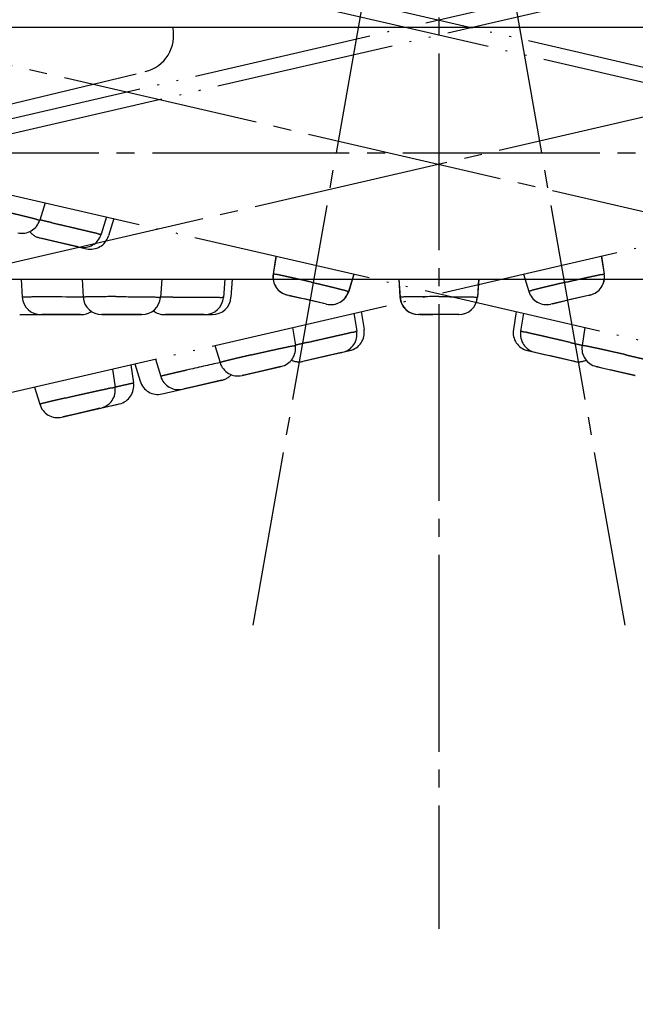
# Model space of a CAD drawing. Units: millimetres. Extents: x 0 to 2520, y 0 to 3564.
# Drawn here: x 1568 to 1603, y 2058 to 2113 of the extents above; entities that cross this region are included whole.
import ezdxf

# ---------------------------------------------------------------- set-up
doc = ezdxf.new("R2010")
doc.units = ezdxf.units.MM
doc.linetypes.add('DASH_CENTER', pattern=[14, 11, -1, 1, -1])
doc.linetypes.add('PHANTOM', pattern=[13, 10, -1, 0, -1, 0, -1])
doc.layers.add('1', color=7, linetype='Continuous')
doc.styles.add('CONVERTER_12', font='txt.shx', dxfattribs={"width": 0.9})
doc.dimstyles.new('ME10_DIM_15', dxfattribs={"dimtxt": 42, "dimasz": 42, "dimexe": 12, "dimexo": 0, "dimgap": 12, "dimtad": 1, "dimdsep": 46, "dimtxsty": 'CONVERTER_12', "dimsah": 1, "dimcen": 0.09, "dimclrd": 2, "dimclre": 2, "dimclrt": 7, "dimadec": 0, "dimazin": 0, "dimtfac": 1, "dimtdec": 4, "dimtix": 1, "dimtmove": 0, "dimatfit": 3, "dimfxl": 1, "dimtolj": 1, "dimtzin": 0, "dimarcsym": 0})
doc.dimstyles.new('ME10_DIM_16', dxfattribs={"dimtxt": 42, "dimasz": 42, "dimexe": 12, "dimexo": 0, "dimgap": 12, "dimtad": 1, "dimdsep": 46, "dimtxsty": 'CONVERTER_12', "dimsah": 1, "dimcen": 0.09, "dimclrd": 2, "dimclre": 2, "dimclrt": 7, "dimadec": 0, "dimazin": 0, "dimtfac": 1, "dimtdec": 4, "dimtix": 1, "dimtmove": 0, "dimatfit": 3, "dimfxl": 1, "dimtolj": 1, "dimtzin": 0, "dimarcsym": 0})
doc.dimstyles.new('ME10_DIM_27', dxfattribs={"dimtxt": 42, "dimasz": 21, "dimexe": 12, "dimexo": 0, "dimgap": 12, "dimtad": 1, "dimdsep": 46, "dimtxsty": 'CONVERTER_12', "dimblk1": 'DOT', "dimsah": 1, "dimcen": 0.09, "dimclrd": 2, "dimclre": 2, "dimclrt": 7, "dimadec": 0, "dimazin": 0, "dimtfac": 1, "dimtdec": 4, "dimtix": 1, "dimtmove": 0, "dimatfit": 3, "dimfxl": 1, "dimtolj": 1, "dimtzin": 0, "dimarcsym": 0})
doc.dimstyles.new('ME10_DIM_28', dxfattribs={"dimtxt": 42, "dimasz": 36, "dimexe": 12, "dimexo": 0, "dimgap": 12, "dimtad": 1, "dimdsep": 46, "dimtxsty": 'CONVERTER_12', "dimblk2": 'NONE', "dimsah": 1, "dimcen": 0.09, "dimclrd": 2, "dimclre": 2, "dimclrt": 7, "dimadec": 0, "dimazin": 0, "dimtfac": 1, "dimtdec": 4, "dimtix": 1, "dimtmove": 0, "dimatfit": 3, "dimfxl": 1, "dimtolj": 1, "dimtzin": 0, "dimarcsym": 0})

# ---------------------------------------------------------------- blocks, each defined once
blk = doc.blocks.new('可動範囲_', base_point=(1461.953, 2141.611))
at = {"color": 5, "linetype": 'PHANTOM'}
for p, q in [((1710.088, 2084.812), (1465.562, 2141.266)), ((1467.973, 2141.569), (1708.053, 2086.142)), ((1717.59, 2141.266), (1473.063, 2084.812)), ((1475.098, 2086.142), (1715.178, 2141.569)), ((1462.195, 2127.61), (1707.127, 2071.063)), ((1476.024, 2071.063), (1720.956, 2127.61)), ((1475.084, 2086.182), (1575.166, 2110.141)), ((1569.582, 2102.818), (1569.279, 2101.846)), ((1573.012, 2102.026), (1572.712, 2101.056)), ((1573.417, 2101.933), (1573.121, 2100.964)), ((1569.29, 2100.854), (1571.89, 2100.254)), ((1570.048, 2100.68), (1569.344, 2100.842)), ((1571.429, 2100.361), (1570.048, 2100.68)), ((1571.328, 2100.384), (1571.452, 2100.355)), ((1582.482, 2099.84), (1582.324, 2098.84)), ((1582.484, 2099.84), (1582.325, 2098.84)), ((1582.487, 2099.839), (1582.329, 2098.839)), ((1582.488, 2099.839), (1582.33, 2098.838)), ((1582.49, 2099.838), (1582.331, 2098.838)), ((1600.661, 2099.838), (1600.82, 2098.838)), ((1600.663, 2099.839), (1600.821, 2098.838)), ((1600.664, 2099.839), (1600.822, 2098.839)), ((1600.668, 2099.84), (1600.826, 2098.84)), ((1600.669, 2099.84), (1600.827, 2098.84)), ((1586.833, 2098.836), (1586.537, 2097.867)), ((1586.834, 2098.835), (1586.538, 2097.867)), ((1586.835, 2098.835), (1586.539, 2097.867)), ((1586.839, 2098.834), (1586.543, 2097.866)), ((1586.84, 2098.834), (1586.544, 2097.865)), ((1596.311, 2098.834), (1596.607, 2097.865)), ((1596.312, 2098.834), (1596.608, 2097.866)), ((1596.316, 2098.835), (1596.612, 2097.867)), ((1596.317, 2098.835), (1596.613, 2097.867)), ((1596.318, 2098.836), (1596.614, 2097.867)), ((1585.308, 2097.157), (1583.12, 2097.662)), ((1583.12, 2097.662), (1583.123, 2097.661)), ((1583.123, 2097.661), (1583.126, 2097.66)), ((1583.129, 2097.659), (1583.126, 2097.66)), ((1583.126, 2097.66), (1583.129, 2097.659)), ((1583.209, 2097.641), (1583.895, 2097.483)), ((1584.216, 2097.409), (1584.054, 2097.446)), ((1585.306, 2097.157), (1584.216, 2097.409)), ((1600.026, 2097.66), (1597.839, 2097.155)), ((1597.928, 2097.176), (1598.614, 2097.334)), ((1598.935, 2097.409), (1598.773, 2097.371)), ((1600.025, 2097.66), (1598.935, 2097.409)), ((1600.026, 2097.66), (1599.999, 2097.654)), ((1600.004, 2097.655), (1600.027, 2097.66)), ((1600.027, 2097.66), (1600.031, 2097.662)), ((1600.031, 2097.662), (1600.028, 2097.661)), ((1600.028, 2097.661), (1600.031, 2097.661)), ((1585.308, 2097.157), (1585.28, 2097.163)), ((1585.285, 2097.162), (1585.308, 2097.156)), ((1585.308, 2097.156), (1585.312, 2097.155)), ((1585.312, 2097.155), (1585.309, 2097.156)), ((1585.309, 2097.156), (1585.312, 2097.156)), ((1587.246, 2096.741), (1587.404, 2095.741)), ((1595.905, 2096.741), (1595.747, 2095.741)), ((1597.839, 2097.155), (1597.842, 2097.156)), ((1597.842, 2097.156), (1597.845, 2097.157)), ((1597.845, 2097.157), (1597.848, 2097.157)), ((1597.848, 2097.157), (1597.845, 2097.157)), ((1586.841, 2096.648), (1586.997, 2095.644)), ((1596.311, 2096.648), (1596.154, 2095.644)), ((1583.411, 2095.856), (1583.565, 2094.849)), ((1599.74, 2095.856), (1599.587, 2094.849)), ((1579.067, 2094.853), (1579.356, 2093.889)), ((1584.009, 2093.963), (1586.609, 2094.563)), ((1596.542, 2094.563), (1599.141, 2093.963)), ((1575.749, 2094.087), (1576.038, 2093.123)), ((1584.767, 2094.137), (1584.063, 2093.975)), ((1586.148, 2094.456), (1584.767, 2094.137)), ((1586.047, 2094.433), (1586.17, 2094.462)), ((1596.953, 2094.468), (1597.178, 2094.416)), ((1596.956, 2094.467), (1596.981, 2094.462)), ((1597.178, 2094.416), (1597.555, 2094.329)), ((1598.385, 2094.137), (1597.738, 2094.287)), ((1598.913, 2094.015), (1598.385, 2094.137)), ((1599.118, 2093.968), (1598.913, 2094.015)), ((1599.088, 2093.975), (1599.06, 2093.981)), ((1599.139, 2093.963), (1599.118, 2093.968)), ((1573.341, 2093.531), (1573.493, 2092.52)), ((1574.367, 2093.768), (1574.521, 2092.761)), ((1574.592, 2093.82), (1574.888, 2092.851)), ((1580.589, 2093.173), (1582.769, 2093.676)), ((1582.756, 2093.673), (1581.508, 2093.385)), ((1582.691, 2093.658), (1582.739, 2093.669)), ((1600.382, 2093.676), (1602.563, 2093.173)), ((1600.524, 2093.644), (1600.395, 2093.673)), ((1600.412, 2093.669), (1600.851, 2093.568)), ((1601.643, 2093.385), (1601.159, 2093.497)), ((1576.119, 2092.141), (1579.455, 2092.911)), ((1579.432, 2092.906), (1578.025, 2092.581)), ((1579.432, 2092.906), (1579.402, 2092.899)), ((1580.667, 2093.191), (1580.592, 2093.174)), ((1581.508, 2093.385), (1580.602, 2093.176)), ((1602.549, 2093.176), (1601.643, 2093.385)), ((1602.537, 2093.179), (1602.549, 2093.176)), ((1568.995, 2092.528), (1569.281, 2091.566)), ((1577.608, 2092.485), (1577.324, 2092.419)), ((1578.025, 2092.581), (1577.352, 2092.426)), ((1570.514, 2090.847), (1573.726, 2091.588)), ((1572.643, 2091.339), (1571.268, 2091.021)), ((1572.559, 2091.319), (1572.643, 2091.339)), ((1573.274, 2091.484), (1573.662, 2091.574)), ((1573.662, 2091.574), (1573.696, 2091.582)), ((1571.268, 2091.021), (1570.567, 2090.859))]:
    blk.add_line(p, q, dxfattribs=at)
for centre, radius, start, end in [((1574.681, 2112.167), 2.083, 283.4626, 13), ((1568.284, 2102.156), 1.042, 257.0055, 342.6859), ((1569.524, 2101.869), 1.042, 219.3133, 257.0001), ((1571.717, 2101.363), 1.042, 256.9999, 342.8482), ((1572.125, 2101.269), 1.042, 256.9985, 342.9997), ((1583.353, 2098.677), 1.042, 171.0003, 257.0015), ((1583.354, 2098.677), 1.042, 170.9999, 257.0001), ((1583.358, 2098.676), 1.042, 171.0003, 256.999), ((1583.359, 2098.675), 1.042, 171.001, 256.9971), ((1583.36, 2098.675), 1.042, 171.0018, 256.9945), ((1599.791, 2098.675), 1.042, 283.0055, 8.9984), ((1599.792, 2098.675), 1.042, 283.0029, 8.9993), ((1599.793, 2098.676), 1.042, 283.001, 8.9998), ((1599.797, 2098.677), 1.042, 282.9999, 9.0002), ((1599.798, 2098.677), 1.042, 282.9985, 8.9997), ((1585.541, 2098.172), 1.042, 257.0055, 342.9984), ((1585.542, 2098.171), 1.042, 257.0029, 342.9993), ((1585.543, 2098.171), 1.042, 257.001, 342.9998), ((1585.547, 2098.17), 1.042, 256.9999, 343.0002), ((1585.548, 2098.17), 1.042, 256.9985, 342.9997), ((1597.603, 2098.17), 1.042, 197.0003, 283.0015), ((1597.604, 2098.17), 1.042, 196.9999, 283.0001), ((1597.608, 2098.171), 1.042, 197.0003, 282.999), ((1597.609, 2098.171), 1.042, 197.001, 282.9971), ((1597.61, 2098.172), 1.042, 197.0018, 282.9945), ((1585.967, 2095.484), 1.042, 282.9999, 8.8482), ((1586.375, 2095.578), 1.042, 282.9985, 8.9997), ((1596.776, 2095.578), 1.042, 171.0003, 257.0015), ((1597.184, 2095.484), 1.042, 171.152, 257.0001), ((1582.535, 2094.691), 1.042, 283.0055, 8.6859), ((1600.616, 2094.691), 1.042, 171.3144, 256.9945), ((1583.775, 2094.978), 1.042, 245.3133, 283.0001), ((1599.376, 2094.978), 1.042, 256.9999, 294.6868), ((1634.508, 1846.46), 253.506, 102.56571, 102.99799), ((1580.354, 2094.188), 1.042, 196.6893, 282.9945), ((1575.884, 2093.156), 1.042, 197.0003, 283.0015), ((1577.036, 2093.422), 1.042, 196.696, 282.999), ((1579.221, 2093.926), 1.042, 283.001, 317.0057), ((1572.462, 2092.366), 1.042, 283.0029, 8.5433), ((1573.492, 2092.603), 1.042, 282.9999, 8.7105), ((1570.279, 2091.862), 1.042, 196.5445, 282.9971)]:
    blk.add_arc(centre, radius, start, end, dxfattribs=at)
for points, knots in [([(1566.857, 2102.448), (1567.007, 2102.413), (1567.307, 2102.344), (1567.677, 2102.256), (1567.966, 2102.186), (1568.169, 2102.138), (1568.363, 2102.091), (1568.539, 2102.047), (1568.703, 2102.004), (1568.847, 2101.968), (1568.977, 2101.94), (1569.075, 2101.913), (1569.156, 2101.877), (1569.213, 2101.861), (1569.265, 2101.867), (1569.275, 2101.851), (1569.279, 2101.846)], [0, 0, 0, 0, 0.462242, 0.924219, 1.139828, 1.355922, 1.548775, 1.740192, 1.897781, 2.059452, 2.184065, 2.298637, 2.363424, 2.447123, 2.481357, 2.500747, 2.500747, 2.500747, 2.500747]), ([(1569.955, 2101.705), (1569.925, 2101.712), (1569.865, 2101.726), (1569.723, 2101.758), (1569.529, 2101.803), (1569.364, 2101.841), (1569.282, 2101.859)], [0, 0, 0, 0, 0.0919899, 0.1839799, 0.436978, 0.6899762, 0.6899762, 0.6899762, 0.6899762]), ([(1569.955, 2101.705), (1570.118, 2101.667), (1570.446, 2101.591), (1570.852, 2101.497), (1571.174, 2101.421), (1571.406, 2101.367), (1571.63, 2101.316), (1571.833, 2101.268), (1572.026, 2101.219), (1572.195, 2101.18), (1572.35, 2101.152), (1572.466, 2101.123), (1572.562, 2101.079), (1572.632, 2101.064), (1572.693, 2101.079), (1572.708, 2101.062), (1572.712, 2101.056)], [0, 0, 0, 0, 0.50401, 1.007721, 1.252234, 1.497324, 1.720165, 1.941239, 2.125498, 2.314891, 2.462787, 2.597793, 2.674066, 2.775046, 2.817307, 2.838723, 2.838723, 2.838723, 2.838723]), ([(1582.329, 2098.839), (1582.328, 2098.839), (1582.327, 2098.839), (1582.326, 2098.839), (1582.326, 2098.84), (1582.325, 2098.84), (1582.325, 2098.84)], [0, 0, 0, 0, 0.001171139, 0.002558016, 0.003131045, 0.003487349, 0.003487349, 0.003487349, 0.003487349]), ([(1582.33, 2098.839), (1582.33, 2098.839), (1582.33, 2098.839), (1582.329, 2098.839), (1582.329, 2098.839), (1582.329, 2098.839), (1582.329, 2098.839)], [0, 0, 0, 0, 0.000542901, 0.001130265, 0.00140627, 0.001630616, 0.001630616, 0.001630616, 0.001630616]), ([(1584.442, 2098.388), (1584.308, 2098.419), (1584.039, 2098.481), (1583.71, 2098.555), (1583.454, 2098.612), (1583.279, 2098.65), (1583.112, 2098.687), (1582.962, 2098.719), (1582.821, 2098.747), (1582.7, 2098.773), (1582.591, 2098.8), (1582.508, 2098.815), (1582.435, 2098.818), (1582.386, 2098.826), (1582.35, 2098.849), (1582.336, 2098.841), (1582.331, 2098.838)], [0, 0, 0, 0, 0.413422, 0.8266, 1.013053, 1.199933, 1.364052, 1.526932, 1.659424, 1.795372, 1.899285, 1.994799, 2.048538, 2.11798, 2.146182, 2.162255, 2.162255, 2.162255, 2.162255]), ([(1584.442, 2098.388), (1584.576, 2098.357), (1584.845, 2098.295), (1585.174, 2098.217), (1585.428, 2098.156), (1585.603, 2098.114), (1585.769, 2098.074), (1585.918, 2098.037), (1586.057, 2098), (1586.177, 2097.97), (1586.287, 2097.947), (1586.368, 2097.924), (1586.435, 2097.895), (1586.482, 2097.881), (1586.525, 2097.885), (1586.534, 2097.872), (1586.537, 2097.867)], [0, 0, 0, 0, 0.413419, 0.826594, 1.013041, 1.199917, 1.364037, 1.526917, 1.659415, 1.795376, 1.899301, 1.994814, 2.048535, 2.117982, 2.146192, 2.162254, 2.162254, 2.162254, 2.162254]), ([(1598.709, 2098.388), (1598.575, 2098.357), (1598.306, 2098.295), (1597.978, 2098.217), (1597.723, 2098.156), (1597.548, 2098.114), (1597.382, 2098.074), (1597.233, 2098.037), (1597.094, 2098), (1596.974, 2097.97), (1596.865, 2097.947), (1596.783, 2097.924), (1596.716, 2097.895), (1596.669, 2097.881), (1596.626, 2097.885), (1596.617, 2097.872), (1596.614, 2097.867)], [0, 0, 0, 0, 0.413422, 0.8266, 1.013053, 1.199933, 1.364052, 1.526932, 1.659424, 1.795372, 1.899285, 1.994799, 2.048538, 2.11798, 2.146182, 2.162255, 2.162255, 2.162255, 2.162255]), ([(1598.709, 2098.388), (1598.843, 2098.419), (1599.112, 2098.481), (1599.441, 2098.555), (1599.697, 2098.612), (1599.872, 2098.65), (1600.039, 2098.687), (1600.189, 2098.719), (1600.33, 2098.747), (1600.451, 2098.773), (1600.56, 2098.8), (1600.643, 2098.815), (1600.716, 2098.818), (1600.765, 2098.826), (1600.801, 2098.849), (1600.815, 2098.841), (1600.82, 2098.838)], [0, 0, 0, 0, 0.413419, 0.826594, 1.013041, 1.199917, 1.364037, 1.526917, 1.659415, 1.795376, 1.899301, 1.994814, 2.048535, 2.117982, 2.146192, 2.162254, 2.162254, 2.162254, 2.162254]), ([(1600.82, 2098.839), (1600.821, 2098.839), (1600.821, 2098.839), (1600.822, 2098.839), (1600.822, 2098.839), (1600.822, 2098.839), (1600.822, 2098.839)], [0, 0, 0, 0, 0.000613478, 0.001282337, 0.00159089, 0.001837144, 0.001837144, 0.001837144, 0.001837144]), ([(1600.822, 2098.839), (1600.823, 2098.839), (1600.823, 2098.839), (1600.825, 2098.839), (1600.825, 2098.84), (1600.826, 2098.84), (1600.826, 2098.84)], [0, 0, 0, 0, 0.001277343, 0.002794245, 0.003420699, 0.003806004, 0.003806004, 0.003806004, 0.003806004]), ([(1586.538, 2097.868), (1586.538, 2097.868), (1586.538, 2097.867), (1586.539, 2097.867), (1586.539, 2097.867), (1586.539, 2097.867), (1586.539, 2097.867)], [0, 0, 0, 0, 0.000613478, 0.001282337, 0.00159089, 0.001837144, 0.001837144, 0.001837144, 0.001837144]), ([(1586.539, 2097.867), (1586.54, 2097.867), (1586.541, 2097.867), (1586.542, 2097.866), (1586.543, 2097.866), (1586.543, 2097.866), (1586.543, 2097.866)], [0, 0, 0, 0, 0.001277343, 0.002794245, 0.003420699, 0.003806004, 0.003806004, 0.003806004, 0.003806004]), ([(1596.611, 2097.867), (1596.611, 2097.867), (1596.61, 2097.867), (1596.609, 2097.866), (1596.608, 2097.866), (1596.608, 2097.866), (1596.608, 2097.866)], [0, 0, 0, 0, 0.001171139, 0.002558016, 0.003131045, 0.003487349, 0.003487349, 0.003487349, 0.003487349]), ([(1596.613, 2097.868), (1596.613, 2097.868), (1596.613, 2097.867), (1596.612, 2097.867), (1596.612, 2097.867), (1596.612, 2097.867), (1596.612, 2097.867)], [0, 0, 0, 0, 0.000542901, 0.001130265, 0.00140627, 0.001630616, 0.001630616, 0.001630616, 0.001630616]), ([(1584.233, 2095.018), (1584.397, 2095.056), (1584.724, 2095.132), (1585.131, 2095.225), (1585.454, 2095.298), (1585.686, 2095.351), (1585.909, 2095.403), (1586.114, 2095.449), (1586.308, 2095.489), (1586.477, 2095.529), (1586.629, 2095.572), (1586.746, 2095.596), (1586.851, 2095.599), (1586.921, 2095.616), (1586.969, 2095.656), (1586.99, 2095.647), (1586.997, 2095.644)], [0, 0, 0, 0, 0.50401, 1.007721, 1.252234, 1.497324, 1.720165, 1.941239, 2.125498, 2.314891, 2.462787, 2.597793, 2.674066, 2.775046, 2.817307, 2.838723, 2.838723, 2.838723, 2.838723]), ([(1598.918, 2095.018), (1598.754, 2095.056), (1598.427, 2095.132), (1598.02, 2095.225), (1597.697, 2095.298), (1597.465, 2095.351), (1597.242, 2095.403), (1597.037, 2095.449), (1596.843, 2095.489), (1596.674, 2095.529), (1596.523, 2095.572), (1596.405, 2095.596), (1596.3, 2095.599), (1596.23, 2095.616), (1596.182, 2095.656), (1596.161, 2095.647), (1596.154, 2095.644)], [0, 0, 0, 0, 0.504014, 1.00773, 1.252248, 1.497341, 1.720166, 1.941231, 2.125492, 2.314866, 2.462743, 2.597782, 2.674113, 2.775049, 2.817262, 2.838719, 2.838719, 2.838719, 2.838719]), ([(1581.123, 2094.328), (1581.274, 2094.363), (1581.574, 2094.432), (1581.944, 2094.515), (1582.235, 2094.579), (1582.439, 2094.624), (1582.634, 2094.668), (1582.811, 2094.705), (1582.978, 2094.738), (1583.122, 2094.769), (1583.252, 2094.801), (1583.352, 2094.82), (1583.44, 2094.823), (1583.499, 2094.833), (1583.542, 2094.861), (1583.559, 2094.852), (1583.565, 2094.849)], [0, 0, 0, 0, 0.462242, 0.924219, 1.139828, 1.355922, 1.548775, 1.740192, 1.897781, 2.059452, 2.184065, 2.298637, 2.363424, 2.447123, 2.481357, 2.500747, 2.500747, 2.500747, 2.500747]), ([(1584.233, 2095.018), (1584.204, 2095.011), (1584.144, 2094.997), (1584.002, 2094.965), (1583.808, 2094.92), (1583.643, 2094.881), (1583.561, 2094.862)], [0, 0, 0, 0, 0.0919899, 0.1839799, 0.436978, 0.6899762, 0.6899762, 0.6899762, 0.6899762]), ([(1598.918, 2095.018), (1598.948, 2095.011), (1599.007, 2094.997), (1599.149, 2094.965), (1599.343, 2094.92), (1599.508, 2094.881), (1599.59, 2094.862)], [0, 0, 0, 0, 0.0919826, 0.1839652, 0.4369499, 0.6899345, 0.6899345, 0.6899345, 0.6899345]), ([(1602.028, 2094.328), (1601.878, 2094.363), (1601.577, 2094.432), (1601.207, 2094.515), (1600.916, 2094.579), (1600.712, 2094.624), (1600.517, 2094.668), (1600.34, 2094.705), (1600.173, 2094.738), (1600.029, 2094.769), (1599.899, 2094.801), (1599.799, 2094.82), (1599.711, 2094.823), (1599.652, 2094.833), (1599.609, 2094.861), (1599.592, 2094.852), (1599.587, 2094.849)], [0, 0, 0, 0, 0.462248, 0.92423, 1.139845, 1.355945, 1.548794, 1.740203, 1.897774, 2.059436, 2.184065, 2.29863, 2.363396, 2.447121, 2.481379, 2.500752, 2.500752, 2.500752, 2.500752]), ([(1581.123, 2094.328), (1581.007, 2094.301), (1580.774, 2094.247), (1580.446, 2094.169), (1580.139, 2094.097), (1579.913, 2094.042), (1579.748, 2093.998), (1579.649, 2093.974), (1579.56, 2093.954), (1579.493, 2093.936), (1579.439, 2093.912), (1579.4, 2093.9), (1579.366, 2093.903), (1579.359, 2093.893), (1579.356, 2093.889)], [0, 0, 0, 0, 0.358344, 0.717461, 1.012327, 1.304281, 1.413093, 1.52502, 1.609972, 1.687978, 1.731549, 1.78791, 1.810891, 1.824021, 1.824021, 1.824021, 1.824021]), ([(1602.028, 2094.328), (1602.144, 2094.301), (1602.377, 2094.247), (1602.705, 2094.169), (1603.012, 2094.097), (1603.238, 2094.042), (1603.403, 2093.998), (1603.502, 2093.974), (1603.591, 2093.954), (1603.658, 2093.936), (1603.712, 2093.912), (1603.751, 2093.9), (1603.785, 2093.903), (1603.792, 2093.893), (1603.795, 2093.889)], [0, 0, 0, 0, 0.35834, 0.717452, 1.012311, 1.304259, 1.413077, 1.525006, 1.609965, 1.687984, 1.73156, 1.787914, 1.810887, 1.824021, 1.824021, 1.824021, 1.824021]), ([(1577.49, 2093.471), (1577.392, 2093.448), (1577.197, 2093.402), (1576.923, 2093.339), (1576.67, 2093.281), (1576.486, 2093.237), (1576.352, 2093.202), (1576.273, 2093.184), (1576.201, 2093.17), (1576.148, 2093.156), (1576.104, 2093.136), (1576.073, 2093.129), (1576.046, 2093.133), (1576.04, 2093.125), (1576.038, 2093.123)], [0, 0, 0, 0, 0.300864, 0.602382, 0.842689, 1.080624, 1.167895, 1.257651, 1.3253, 1.38745, 1.42217, 1.467016, 1.48519, 1.495317, 1.495317, 1.495317, 1.495317]), ([(1570.73, 2091.919), (1570.894, 2091.957), (1571.22, 2092.032), (1571.627, 2092.124), (1571.949, 2092.196), (1572.181, 2092.247), (1572.404, 2092.298), (1572.608, 2092.342), (1572.802, 2092.381), (1572.972, 2092.418), (1573.124, 2092.458), (1573.241, 2092.481), (1573.346, 2092.484), (1573.415, 2092.498), (1573.466, 2092.535), (1573.486, 2092.524), (1573.492, 2092.52)], [0, 0, 0, 0, 0.503009, 1.005728, 1.249753, 1.494335, 1.716669, 1.937305, 2.12124, 2.310101, 2.457344, 2.592266, 2.668725, 2.768665, 2.809936, 2.83221, 2.83221, 2.83221, 2.83221]), ([(1573.491, 2092.532), (1573.516, 2092.538), (1573.567, 2092.55), (1573.685, 2092.576), (1573.843, 2092.612), (1573.976, 2092.642), (1574.042, 2092.657)], [0, 0, 0, 0, 0.0782878, 0.1565756, 0.3608188, 0.5650619, 0.5650619, 0.5650619, 0.5650619]), ([(1574.042, 2092.657), (1574.076, 2092.664), (1574.144, 2092.678), (1574.239, 2092.699), (1574.323, 2092.723), (1574.386, 2092.736), (1574.443, 2092.737), (1574.481, 2092.746), (1574.507, 2092.768), (1574.518, 2092.763), (1574.521, 2092.761)], [0, 0, 0, 0, 0.1037606, 0.2097996, 0.2907616, 0.3642492, 0.4047026, 0.4593861, 0.4822068, 0.4932085, 0.4932085, 0.4932085, 0.4932085]), ([(1570.73, 2091.919), (1570.633, 2091.897), (1570.437, 2091.851), (1570.164, 2091.787), (1569.911, 2091.729), (1569.728, 2091.684), (1569.594, 2091.649), (1569.515, 2091.63), (1569.443, 2091.615), (1569.39, 2091.601), (1569.346, 2091.582), (1569.316, 2091.573), (1569.289, 2091.577), (1569.283, 2091.568), (1569.281, 2091.565)], [0, 0, 0, 0, 0.300747, 0.602143, 0.842329, 1.080163, 1.167394, 1.257086, 1.324656, 1.38679, 1.421504, 1.4662, 1.48425, 1.494574, 1.494574, 1.494574, 1.494574])]:
    blk.add_open_spline(points, degree=3, knots=knots, dxfattribs=at)
blk = doc.blocks.new('S1046F1-2S-H1-_色_', base_point=(7679.419, 7655.483))
at = {"color": 7, "linetype": 'Continuous'}
for p, q in [((1465.888, 2098.549), (1717.263, 2098.549)), ((1568.236, 2098.549), (1568.301, 2097.545)), ((1571.642, 2098.549), (1571.707, 2097.545)), ((1576.1, 2098.549), (1576.023, 2097.533)), ((1579.62, 2098.549), (1579.546, 2097.536)), ((1580.036, 2098.549), (1579.965, 2097.539)), ((1589.339, 2098.549), (1589.41, 2097.539)), ((1589.341, 2098.549), (1589.411, 2097.539)), ((1589.344, 2098.549), (1589.415, 2097.539)), ((1589.346, 2098.549), (1589.416, 2097.539)), ((1589.347, 2098.549), (1589.417, 2097.539)), ((1593.804, 2098.549), (1593.734, 2097.539)), ((1593.806, 2098.549), (1593.735, 2097.539)), ((1593.807, 2098.549), (1593.736, 2097.539)), ((1593.811, 2098.549), (1593.74, 2097.539)), ((1593.812, 2098.549), (1593.741, 2097.539)), ((1568.159, 2096.57), (1571.584, 2096.57)), ((1569.687, 2096.57), (1569.396, 2096.57)), ((1570.116, 2096.57), (1569.425, 2096.57)), ((1571.559, 2096.57), (1570.116, 2096.57)), ((1571.559, 2096.57), (1571.529, 2096.57)), ((1572.747, 2096.57), (1574.984, 2096.57)), ((1572.827, 2096.57), (1572.75, 2096.57)), ((1573.69, 2096.57), (1572.76, 2096.57)), ((1574.971, 2096.57), (1573.69, 2096.57)), ((1574.904, 2096.57), (1574.953, 2096.57)), ((1576.257, 2096.57), (1578.926, 2096.57)), ((1577.034, 2096.57), (1576.312, 2096.57)), ((1578.452, 2096.57), (1577.034, 2096.57)), ((1578.348, 2096.57), (1578.475, 2096.57)), ((1592.696, 2096.57), (1590.45, 2096.57)), ((1590.45, 2096.57), (1590.454, 2096.57)), ((1590.454, 2096.57), (1590.457, 2096.57)), ((1590.46, 2096.57), (1590.457, 2096.57)), ((1590.457, 2096.57), (1590.46, 2096.57)), ((1590.542, 2096.57), (1591.246, 2096.57)), ((1591.576, 2096.57), (1591.409, 2096.57)), ((1592.694, 2096.57), (1591.576, 2096.57)), ((1592.696, 2096.57), (1592.668, 2096.57)), ((1592.673, 2096.57), (1592.696, 2096.57)), ((1592.696, 2096.57), (1592.701, 2096.57)), ((1592.697, 2096.57), (1592.7, 2096.57)), ((1592.701, 2096.57), (1592.698, 2096.57))]:
    blk.add_line(p, q, dxfattribs=at)
for centre, radius, start, end in [((1569.341, 2097.612), 1.042, 183.696, 269.999), ((1569.785, 1844.051), 253.506, 89.56571, 89.99799), ((1572.747, 2097.612), 1.042, 183.6893, 269.9945), ((1574.984, 2097.612), 1.042, 270.0055, 355.6859), ((1578.507, 2097.612), 1.042, 269.9999, 355.8482), ((1578.926, 2097.612), 1.042, 269.9985, 355.9997), ((1590.449, 2097.612), 1.042, 184.0003, 270.0015), ((1590.45, 2097.612), 1.042, 183.9999, 270.0001), ((1590.454, 2097.612), 1.042, 184.0003, 269.999), ((1590.455, 2097.612), 1.042, 184.001, 269.9971), ((1590.457, 2097.612), 1.042, 184.0018, 269.9945), ((1592.694, 2097.612), 1.042, 270.0055, 355.9984), ((1592.696, 2097.612), 1.042, 270.0029, 355.9993), ((1592.697, 2097.612), 1.042, 270.001, 355.9998), ((1592.701, 2097.612), 1.042, 269.9999, 356.0002), ((1592.702, 2097.612), 1.042, 269.9985, 355.9997), ((1571.584, 2097.612), 1.042, 270.001, 304.0057), ((1576.257, 2097.612), 1.042, 232.3133, 270.0001)]:
    blk.add_arc(centre, radius, start, end, dxfattribs=at)
for points, knots in [([(1569.794, 2097.557), (1569.694, 2097.557), (1569.493, 2097.557), (1569.212, 2097.556), (1568.952, 2097.557), (1568.764, 2097.555), (1568.625, 2097.552), (1568.544, 2097.551), (1568.471, 2097.554), (1568.416, 2097.552), (1568.369, 2097.543), (1568.337, 2097.542), (1568.312, 2097.553), (1568.304, 2097.547), (1568.301, 2097.545)], [0, 0, 0, 0, 0.300864, 0.602382, 0.842689, 1.080624, 1.167895, 1.257651, 1.3253, 1.38745, 1.42217, 1.467016, 1.48519, 1.495317, 1.495317, 1.495317, 1.495317]), ([(1573.527, 2097.575), (1573.408, 2097.575), (1573.169, 2097.575), (1572.831, 2097.573), (1572.516, 2097.572), (1572.284, 2097.569), (1572.113, 2097.563), (1572.012, 2097.562), (1571.92, 2097.563), (1571.851, 2097.559), (1571.792, 2097.549), (1571.752, 2097.546), (1571.719, 2097.557), (1571.71, 2097.548), (1571.707, 2097.545)], [0, 0, 0, 0, 0.358344, 0.717461, 1.012327, 1.304281, 1.413093, 1.52502, 1.609972, 1.687978, 1.731549, 1.78791, 1.810891, 1.824021, 1.824021, 1.824021, 1.824021]), ([(1573.527, 2097.575), (1573.682, 2097.575), (1573.99, 2097.575), (1574.37, 2097.573), (1574.667, 2097.57), (1574.876, 2097.568), (1575.076, 2097.566), (1575.256, 2097.563), (1575.426, 2097.558), (1575.574, 2097.555), (1575.708, 2097.558), (1575.809, 2097.553), (1575.896, 2097.537), (1575.956, 2097.533), (1576.004, 2097.551), (1576.018, 2097.538), (1576.023, 2097.533)], [0, 0, 0, 0, 0.462242, 0.924219, 1.139828, 1.355922, 1.548775, 1.740192, 1.897781, 2.059452, 2.184065, 2.298637, 2.363424, 2.447123, 2.481357, 2.500747, 2.500747, 2.500747, 2.500747]), ([(1576.713, 2097.548), (1576.682, 2097.548), (1576.621, 2097.548), (1576.475, 2097.548), (1576.276, 2097.548), (1576.107, 2097.548), (1576.023, 2097.547)], [0, 0, 0, 0, 0.0919899, 0.1839799, 0.436978, 0.6899762, 0.6899762, 0.6899762, 0.6899762]), ([(1576.713, 2097.548), (1576.881, 2097.548), (1577.217, 2097.548), (1577.634, 2097.547), (1577.966, 2097.546), (1578.203, 2097.546), (1578.433, 2097.546), (1578.642, 2097.545), (1578.84, 2097.541), (1579.014, 2097.541), (1579.171, 2097.549), (1579.291, 2097.546), (1579.394, 2097.525), (1579.466, 2097.526), (1579.523, 2097.554), (1579.54, 2097.541), (1579.546, 2097.536)], [0, 0, 0, 0, 0.50401, 1.007721, 1.252234, 1.497324, 1.720165, 1.941239, 2.125498, 2.314891, 2.462787, 2.597793, 2.674066, 2.775046, 2.817307, 2.838723, 2.838723, 2.838723, 2.838723]), ([(1589.415, 2097.539), (1589.414, 2097.539), (1589.413, 2097.539), (1589.412, 2097.539), (1589.412, 2097.539), (1589.411, 2097.539), (1589.411, 2097.539)], [0, 0, 0, 0, 0.001171139, 0.002558016, 0.003131045, 0.003487349, 0.003487349, 0.003487349, 0.003487349]), ([(1589.416, 2097.54), (1589.416, 2097.54), (1589.416, 2097.54), (1589.416, 2097.539), (1589.415, 2097.539), (1589.415, 2097.539), (1589.415, 2097.539)], [0, 0, 0, 0, 0.000542901, 0.001130265, 0.00140627, 0.001630616, 0.001630616, 0.001630616, 0.001630616]), ([(1591.576, 2097.575), (1591.438, 2097.575), (1591.162, 2097.575), (1590.825, 2097.573), (1590.562, 2097.571), (1590.383, 2097.569), (1590.212, 2097.568), (1590.059, 2097.565), (1589.915, 2097.561), (1589.791, 2097.558), (1589.679, 2097.56), (1589.595, 2097.556), (1589.523, 2097.543), (1589.473, 2097.54), (1589.433, 2097.554), (1589.422, 2097.543), (1589.418, 2097.539)], [0, 0, 0, 0, 0.413422, 0.8266, 1.013053, 1.199933, 1.364052, 1.526932, 1.659424, 1.795372, 1.899285, 1.994799, 2.048538, 2.11798, 2.146182, 2.162255, 2.162255, 2.162255, 2.162255]), ([(1591.576, 2097.575), (1591.713, 2097.575), (1591.989, 2097.575), (1592.327, 2097.573), (1592.589, 2097.571), (1592.768, 2097.569), (1592.939, 2097.568), (1593.092, 2097.565), (1593.236, 2097.561), (1593.36, 2097.558), (1593.472, 2097.56), (1593.556, 2097.556), (1593.628, 2097.543), (1593.678, 2097.54), (1593.718, 2097.554), (1593.729, 2097.543), (1593.734, 2097.539)], [0, 0, 0, 0, 0.413419, 0.826594, 1.013041, 1.199917, 1.364037, 1.526917, 1.659415, 1.795376, 1.899301, 1.994814, 2.048535, 2.117982, 2.146192, 2.162254, 2.162254, 2.162254, 2.162254]), ([(1593.734, 2097.54), (1593.735, 2097.54), (1593.735, 2097.54), (1593.736, 2097.539), (1593.736, 2097.539), (1593.736, 2097.539), (1593.736, 2097.539)], [0, 0, 0, 0, 0.000613478, 0.001282337, 0.00159089, 0.001837144, 0.001837144, 0.001837144, 0.001837144]), ([(1593.736, 2097.54), (1593.737, 2097.539), (1593.738, 2097.539), (1593.739, 2097.539), (1593.74, 2097.539), (1593.74, 2097.539), (1593.74, 2097.539)], [0, 0, 0, 0, 0.001277343, 0.002794245, 0.003420699, 0.003806004, 0.003806004, 0.003806004, 0.003806004])]:
    blk.add_open_spline(points, degree=3, knots=knots, dxfattribs=at)
at = {"layer": '1', "color": 7, "linetype": 'Continuous'}
blk.add_line((1717.055, 2112.612), (1466.096, 2112.612), dxfattribs=at)
at = {"layer": '1'}
blk.add_blockref('可動範囲_', (1461.953, 2141.611), dxfattribs=at)
blk = doc.blocks.new('S1046BF1-2S-_色_', base_point=(2520, 3564))
at = {"layer": '1'}
blk.add_blockref('S1046F1-2S-H1-_色_', (7679.419, 7655.483), dxfattribs=at)
blk = doc.blocks.new('*D59')
at = {"layer": '1', "color": 2, "linetype": 'Continuous'}
for p, q in [((1465.576, 2098.862), (1465.576, 1939.298)), ((1717.576, 2098.862), (1717.576, 1939.298)), ((1465.576, 1951.298), (1717.576, 1951.298))]:
    blk.add_line(p, q, dxfattribs=at)
at = {"layer": '1', "color": 2}
for points in [[(1507.576, 1956.827), (1507.576, 1945.768), (1465.576, 1951.298)], [(1675.576, 1945.768), (1675.576, 1956.827), (1717.576, 1951.298)]]:
    blk.add_solid(points, dxfattribs=at)
at = {"layer": '1', "color": 7, "insert": (1523.42, 1963.298), "char_height": 42, "attachment_point": 7, "rotation": 0.0001, "line_spacing_factor": 0.60024, "style": 'CONVERTER_12'}
blk.add_mtext('\\C7;{\\Fgdt;n}\\C7;252', dxfattribs=at)
blk = doc.blocks.new('*D60')
at = {"layer": '1', "color": 2, "linetype": 'Continuous'}
for p, q in [((1465.576, 2112.091), (1465.576, 2447.663)), ((2051.576, 2276), (2051.576, 2447.663)), ((2051.576, 2435.663), (1465.576, 2435.663))]:
    blk.add_line(p, q, dxfattribs=at)
at = {"layer": '1', "color": 2}
for points in [[(1507.576, 2441.193), (1507.576, 2430.134), (1465.576, 2435.663)], [(2009.576, 2430.134), (2009.576, 2441.193), (2051.576, 2435.663)]]:
    blk.add_solid(points, dxfattribs=at)
at = {"layer": '1', "color": 7, "insert": (1707.739, 2447.663), "char_height": 42, "attachment_point": 7, "rotation": 0.0001, "line_spacing_factor": 0.60024, "style": 'CONVERTER_12'}
blk.add_mtext('586', dxfattribs=at)
blk = doc.blocks.new('*D71')
at = {"layer": '1'}
h = blk.add_hatch(color=2, dxfattribs=at)
edge = h.paths.add_edge_path()
edge.add_arc((1386.404, 2105.58), 10.5, 0, 360)
at = {"layer": '1', "color": 2, "linetype": 'Continuous'}
for p, q in [((1386.404, 2105.58), (1374.404, 2105.58)), ((1428.576, 2105.58), (1386.404, 2105.58)), ((1438.084, 2069.521), (1391.732, 2058.819)), ((1391.732, 2058.819), (1380.039, 2056.12))]:
    blk.add_line(p, q, dxfattribs=at)
at = {"layer": '1', "color": 2}
blk.add_circle((1386.404, 2105.58), 10.5, dxfattribs=at)
at = {"layer": '1', "color": 2, "linetype": 'Continuous'}
blk.add_arc((1594.276, 2105.58), 207.872, 180, 226.1787, dxfattribs=at)
at = {"layer": '1', "color": 2}
blk.add_solid([(1407.342, 2026.035), (1398.325, 2023.112), (1391.732, 2058.819)], dxfattribs=at)
at = {"layer": '1', "color": 7, "insert": (1438.488, 1943.248), "char_height": 42, "attachment_point": 7, "rotation": 305.9639, "line_spacing_factor": 0.60024, "style": 'CONVERTER_12'}
blk.add_mtext('13{\\Fgdt;~}', dxfattribs=at)
blk = doc.blocks.new('_DOT')
at = {"color": 0, "linetype": 'ByBlock', "lineweight": -2}
blk.add_line((-0.5, 0), (-1, 0), dxfattribs=at)
at = {"color": 0, "linetype": 'ByBlock', "const_width": 0.5}
blk.add_lwpolyline([(-0.25, 0, 1), (0.25, 0, 1)], format="xyb", close=True, dxfattribs=at)
blk = doc.blocks.new('*D73')
at = {"layer": '1', "color": 2, "linetype": 'Continuous'}
for p, q in [((1391.449, 2151.16), (1379.757, 2153.859)), ((1427.422, 2142.855), (1391.449, 2151.16)), ((1386.256, 2105.58), (1374.256, 2105.58)), ((1428.576, 2105.58), (1386.256, 2105.58))]:
    blk.add_line(p, q, dxfattribs=at)
blk.add_arc((1588.875, 2105.58), 202.619, 129.77121, 180, dxfattribs=at)
at = {"layer": '1', "color": 2}
blk.add_solid([(1398.123, 2186.852), (1407.133, 2183.909), (1391.449, 2151.16)], dxfattribs=at)
at = {"layer": '1', "color": 7, "insert": (1398.255, 2211.964), "char_height": 42, "attachment_point": 7, "rotation": 50.3029, "line_spacing_factor": 0.60024, "style": 'CONVERTER_12'}
blk.add_mtext('13{\\Fgdt;~}', dxfattribs=at)
blk = doc.blocks.new('_NONE')

msp = doc.modelspace()

# ---------------------------------------------------------------- linework, layer by layer
at = {"layer": '1', "color": 2, "linetype": 'DASH_CENTER'}
for p, q in [((1591.576, 2167.163), (1591.576, 2062.263)), ((1595.04, 2157.81), (1581.183, 2079.222)), ((1588.111, 2157.81), (1601.968, 2079.222)), ((1745.067, 2069.521), (1427.422, 2142.855)), ((1755.729, 2142.855), (1438.084, 2069.521)), ((1754.576, 2105.58), (1428.576, 2105.58))]:
    msp.add_line(p, q, dxfattribs=at)

# ---------------------------------------------------------------- block references
at = {"layer": '1'}
msp.add_blockref('S1046BF1-2S-_色_', (2520, 3564), dxfattribs=at)

# ---------------------------------------------------------------- dimensions: what is measured, and where the dimension line sits
dim = msp.add_linear_dim(base=(2051.576, 2435.663), p1=(1465.576, 2112.091), p2=(2051.576, 2276), dimstyle='ME10_DIM_16', dxfattribs=at)
dim.commit()
dim.dimension.update_dxf_attribs({"geometry": '*D60', "text_midpoint": (1758.139, 2468.663), "text_rotation": 0.0001})
dim = msp.add_angular_dim_3p(base=(1387.559, 2128.518), center=(1588.875, 2105.58), p1=(1427.422, 2142.855), p2=(1428.576, 2105.58), dimstyle='ME10_DIM_28', dxfattribs=at)
dim.commit()
dim.dimension.update_dxf_attribs({"geometry": '*D73', "text_midpoint": (1407.583, 2256.077)})
dim = msp.add_angular_dim_3p(base=(1387.74, 2082.049), center=(1594.276, 2105.58), p1=(1428.576, 2105.58), p2=(1438.084, 2069.521), dimstyle='ME10_DIM_27', dxfattribs=at)
dim.commit()
dim.dimension.update_dxf_attribs({"geometry": '*D71', "text_midpoint": (1398.059, 1963.209), "text_rotation": 305.9639})
dim = msp.add_aligned_dim(p1=(1717.576, 2098.862), p2=(1465.576, 2098.862), distance=147.564, dimstyle='ME10_DIM_15', override={"dimpost": '{\\Fgdt;n}<>'}, dxfattribs=at)
dim.commit()
dim.dimension.update_dxf_attribs({"geometry": '*D59', "text_midpoint": (1583.06, 1984.298), "text_rotation": 0.0001})

doc.saveas('drawing.dxf')
